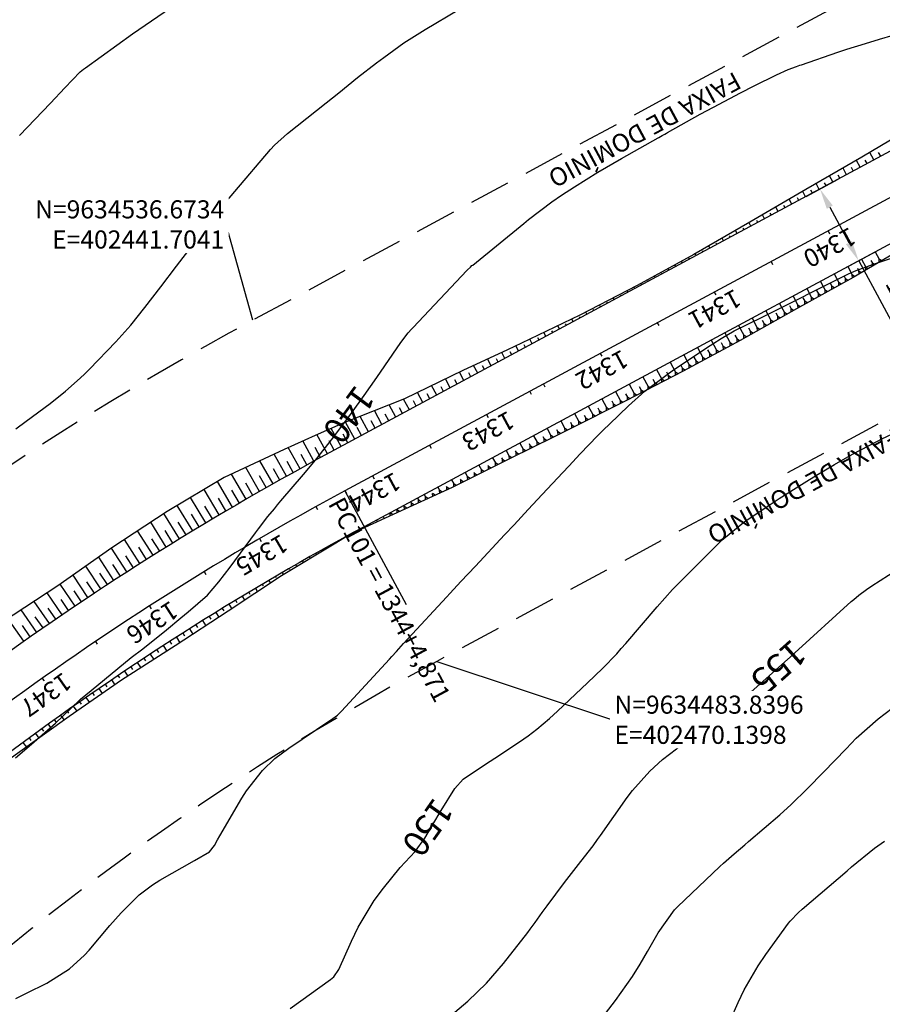
# Model space of a CAD drawing. Units: inches. Extents: x 402000 to 431072, y 9633083 to 9636000.
# Drawn here: x 402406 to 402539, y 9634431 to 9634583 of the extents above; entities that cross this region are included whole.
import ezdxf
from ezdxf.enums import TextEntityAlignment as Align

# ---------------------------------------------------------------- set-up
doc = ezdxf.new("R2010")
doc.units = ezdxf.units.IN
doc.header["$MEASUREMENT"] = 0
doc.linetypes.add('CONTINUO', pattern=[0])
doc.linetypes.add('HIDDEN', pattern=[9.525, 6.35, -3.175])
for name, color, linetype in [('0_TEXTO_FAIXA', 2, 'Continuous'), ('ATERRO', 54, 'Continuous'), ('Coordenadas_Faixa', 2, 'Continuous'), ('CORTE', 1, 'Continuous'), ('Cotas', 7, 'Continuous'), ('Curvas Mestras', 32, 'Continuous'), ('EIXO_PISTA', 14, 'Continuous'), ('FAIXA DE DOMINIO LADO DIREITO', 240, 'Continuous'), ('FAIXA DE DOMINIO LADO ESQUERDO', 240, 'CONTINUO'), ('FOTOS', 253, 'Continuous'), ('TALUDES', 44, 'Continuous'), ('TG', 7, 'CONTINUO')]:
    doc.layers.add(name, color=color, linetype=linetype)
doc.styles.add('L50', font='ROMANS.SHX', dxfattribs={"height": 0.00125})
doc.styles.add('SIMPLEX', font='simplex', dxfattribs={"height": 0.2})
doc.styles.get("Standard").update_dxf_attribs({"font": 'txt.shx', "height": 2.8})
doc.styles.add('Style-STANDARD', font='STANDARD.shx')
doc.dimstyles.new('Copy of ISO-25', dxfattribs={"dimscale": 2, "dimtxt": 2.8, "dimasz": 1.6, "dimexe": 1.25, "dimexo": 0.625, "dimtad": 1, "dimtxsty": 'SIMPLEX', "dimcen": 2.5, "dimclrd": 14, "dimclre": 14, "dimclrt": 2, "dimadec": 0, "dimazin": 0, "dimtfac": 1, "dimtmove": 0, "dimatfit": 3, "dimfxl": 0, "dimarcsym": 0})
doc.dimstyles.get("Standard").update_dxf_attribs({"dimtxt": 0.18, "dimasz": 0.18, "dimexe": 0.18, "dimexo": 0.0625, "dimgap": 0.09, "dimtad": 0, "dimtih": 1, "dimtoh": 1, "dimdec": 4, "dimzin": 0, "dimdsep": 46, "dimtxsty": 'Standard', "dimcen": 0.09, "dimadec": 0, "dimazin": 0, "dimtfac": 1, "dimtdec": 4, "dimtofl": 0, "dimtmove": 0, "dimatfit": 3, "dimfxl": 0, "dimtolj": 1, "dimtzin": 0, "dimarcsym": 0})
picture_1 = doc.add_image_def('image3.tif', size_in_pixel=(3334, 3334))

# ---------------------------------------------------------------- blocks, each defined once
blk = doc.blocks.new('*D5')
at = {"color": 14, "lineweight": -2, "transparency": 16777216}
for p, q in [((391170.79, 9651595.32), (391165.73, 9651595.32)), ((391168.23, 9651592.12), (391168.23, 9651568.52)), ((391170.79, 9651565.32), (391165.73, 9651565.32))]:
    blk.add_line(p, q, dxfattribs=at)
at = {"color": 14, "transparency": 16777216}
for points in [[(391167.7, 9651592.12), (391168.77, 9651592.12), (391168.23, 9651595.32)], [(391167.7, 9651568.52), (391168.77, 9651568.52), (391168.23, 9651565.32)]]:
    blk.add_solid(points, dxfattribs=at)
at = {"layer": 'Defpoints', "color": 0, "transparency": 16777216}
for p in [(391172.04, 9651595.32), (391168.23, 9651565.32), (391172.04, 9651565.32)]:
    blk.add_point(p, dxfattribs=at)
at = {"color": 2, "transparency": 16777216, "insert": (391165.58, 9651580.32), "char_height": 2.8, "attachment_point": 5, "rotation": 90, "style": 'SIMPLEX', "bg_fill": 3, "box_fill_scale": 1.25, "bg_fill_color": 256, "bg_fill_true_color": 13158600, "bg_fill_transparency": 0}
blk.add_mtext('30', dxfattribs=at)
blk = doc.blocks.new('*D6')
at = {"color": 14, "lineweight": -2, "transparency": 16777216}
for p, q in [((391170.79, 9651625.32), (391165.76, 9651625.32)), ((391168.26, 9651598.52), (391168.26, 9651622.12)), ((391170.79, 9651595.32), (391165.76, 9651595.32))]:
    blk.add_line(p, q, dxfattribs=at)
at = {"color": 14, "transparency": 16777216}
for points in [[(391167.73, 9651622.12), (391168.8, 9651622.12), (391168.26, 9651625.32)], [(391167.73, 9651598.52), (391168.8, 9651598.52), (391168.26, 9651595.32)]]:
    blk.add_solid(points, dxfattribs=at)
at = {"layer": 'Defpoints', "color": 0, "transparency": 16777216}
for p in [(391168.26, 9651625.32), (391172.04, 9651625.32), (391172.04, 9651595.32)]:
    blk.add_point(p, dxfattribs=at)
at = {"color": 2, "transparency": 16777216, "insert": (391165.61, 9651610.32), "char_height": 2.8, "attachment_point": 5, "rotation": 90, "style": 'SIMPLEX', "bg_fill": 3, "box_fill_scale": 1.25, "bg_fill_color": 256, "bg_fill_true_color": 13158600, "bg_fill_transparency": 0}
blk.add_mtext('30', dxfattribs=at)
blk = doc.blocks.new('*D7')
at = {"color": 14, "lineweight": -2, "transparency": 16777216}
for p, q in [((391129.65, 9651598.59), (391129.59, 9651601.79)), ((391126.95, 9651595.34), (391132.2, 9651595.44)), ((391129.7, 9651595.39), (391129.81, 9651589.08)), ((391127.06, 9651589.03), (391132.31, 9651589.13)), ((391129.87, 9651585.88), (391130.09, 9651572.85))]:
    blk.add_line(p, q, dxfattribs=at)
at = {"color": 14, "transparency": 16777216}
for points in [[(391130.18, 9651598.6), (391129.11, 9651598.58), (391129.7, 9651595.39)], [(391130.4, 9651585.89), (391129.33, 9651585.87), (391129.81, 9651589.08)]]:
    blk.add_solid(points, dxfattribs=at)
at = {"layer": 'Defpoints', "color": 0, "transparency": 16777216}
for p in [(391125.7, 9651595.32), (391125.81, 9651589.01), (391129.81, 9651589.08)]:
    blk.add_point(p, dxfattribs=at)
at = {"color": 2, "transparency": 16777216, "insert": (391132.93, 9651577.82), "char_height": 2.8, "attachment_point": 5, "rotation": 270.9977, "style": 'SIMPLEX', "bg_fill": 3, "box_fill_scale": 1.25, "bg_fill_color": 256, "bg_fill_true_color": 13158600, "bg_fill_transparency": 0}
blk.add_mtext('6,31', dxfattribs=at)
blk = doc.blocks.new('*D8')
at = {"color": 14, "lineweight": -2, "transparency": 16777216}
for p, q in [((391129.68, 9651604.83), (391129.68, 9651617.87)), ((391126.95, 9651601.63), (391132.18, 9651601.63)), ((391129.68, 9651595.32), (391129.68, 9651601.63)), ((391126.95, 9651595.32), (391132.18, 9651595.32)), ((391129.68, 9651592.12), (391129.68, 9651588.92))]:
    blk.add_line(p, q, dxfattribs=at)
at = {"color": 14, "transparency": 16777216}
for points in [[(391129.15, 9651604.83), (391130.22, 9651604.83), (391129.68, 9651601.63)], [(391129.15, 9651592.12), (391130.22, 9651592.12), (391129.68, 9651595.32)]]:
    blk.add_solid(points, dxfattribs=at)
at = {"layer": 'Defpoints', "color": 0, "transparency": 16777216}
for p in [(391125.7, 9651601.63), (391129.68, 9651601.63), (391125.7, 9651595.32)]:
    blk.add_point(p, dxfattribs=at)
at = {"color": 2, "transparency": 16777216, "insert": (391126.77, 9651612.95), "char_height": 2.8, "attachment_point": 5, "rotation": 90, "style": 'SIMPLEX', "bg_fill": 3, "box_fill_scale": 1.25, "bg_fill_color": 256, "bg_fill_true_color": 13158600, "bg_fill_transparency": 0}
blk.add_mtext('6,31', dxfattribs=at)
blk = doc.blocks.new('*D9')
at = {"color": 14, "lineweight": -2, "transparency": 16777216}
for p, q in [((391194.92, 9651601.63), (391194.92, 9651618)), ((391191.76, 9651601.63), (391197.42, 9651601.63)), ((391194.92, 9651592.21), (391194.92, 9651598.43)), ((391191.76, 9651589.01), (391197.42, 9651589.01))]:
    blk.add_line(p, q, dxfattribs=at)
at = {"color": 14, "transparency": 16777216}
for points in [[(391194.39, 9651598.43), (391195.45, 9651598.43), (391194.92, 9651601.63)], [(391194.39, 9651592.21), (391195.45, 9651592.21), (391194.92, 9651589.01)]]:
    blk.add_solid(points, dxfattribs=at)
at = {"layer": 'Defpoints', "color": 0, "transparency": 16777216}
for p in [(391190.51, 9651601.63), (391194.92, 9651601.63), (391190.51, 9651589.01)]:
    blk.add_point(p, dxfattribs=at)
at = {"color": 2, "transparency": 16777216, "insert": (391192, 9651611.42), "char_height": 2.8, "attachment_point": 5, "rotation": 90, "style": 'SIMPLEX', "bg_fill": 3, "box_fill_scale": 1.25, "bg_fill_color": 256, "bg_fill_true_color": 13158600, "bg_fill_transparency": 0}
blk.add_mtext('12,62', dxfattribs=at)
blk = doc.blocks.new('COTAS')
at = {"layer": '0_TEXTO_FAIXA', "char_height": 2.8, "attachment_point": 1, "rotation": 360, "style": 'L50'}
for insert in [(76.733, 34.387), (72.225, -25.839)]:
    blk.add_mtext_dynamic_manual_height_columns('FAIXA DE DOMÍNIO', width=44.71513, gutter_width=0.00625, heights=[0], dxfattribs=dict(at, insert=insert))
for p1, p2, distance, picture, middle in [((64.801, -6.31), (64.801, 6.31), -4.415, '*D9', (66.299, 16.093)), ((0, 0), (0.11, -6.31), 3.998, '*D7', (7.221, -17.505)), ((46.335, 0), (46.335, -30), -3.805, '*D5', (39.88, -15))]:
    dim = blk.add_aligned_dim(p1=p1, p2=p2, distance=distance, dimstyle='Copy of ISO-25')
    dim.commit()
    dim.dimension.update_dxf_attribs({"geometry": picture, "text_midpoint": middle, "insert": (-391125.704, -9651595.322)})
for p1, p2, distance, picture, middle in [((46.335, 0), (46.335, 30), 3.777, '*D6', (39.908, 15)), ((0, 0), (0, 6.31), -3.977, '*D8', (1.061, 17.627))]:
    dim = blk.add_aligned_dim(p1=p1, p2=p2, distance=distance, dimstyle='Copy of ISO-25')
    dim.commit()
    dim.dimension.update_dxf_attribs({"geometry": picture, "text_midpoint": middle, "insert": (-391125.704, -9651595.322)})

msp = doc.modelspace()

# ---------------------------------------------------------------- linework, layer by layer
at = {"layer": 'ATERRO', "color": 44, "linetype": 'CONTINUO', "flags": 128}
msp.add_lwpolyline([(402456.69, 9634503.49), (402454.54, 9634502.16), (402446.1, 9634497.07), (402437.87, 9634491.64), (402429.64, 9634486.25), (402421.36, 9634480.93), (402413.26, 9634475.34), (402405.28, 9634469.58), (402397.28, 9634463.85), (402389.35, 9634458), (402382.84, 9634452.9)], dxfattribs=at)
at = {"layer": 'CORTE', "color": 44, "linetype": 'CONTINUO', "flags": 128}
msp.add_lwpolyline([(402591.97, 9634576.31), (402586.73, 9634572.89), (402577.99, 9634568.04), (402569.22, 9634563.22), (402560.52, 9634558.3), (402551.83, 9634553.34), (402543.18, 9634548.31), (402534.54, 9634543.27), (402525.79, 9634538.42), (402517.06, 9634533.54), (402508.26, 9634528.79), (402499.39, 9634524.17), (402490.44, 9634519.69), (402488.29, 9634518.63), (402481.48, 9634515.25), (402472.53, 9634510.78), (402463.41, 9634506.61), (402458.98, 9634504.57), (402456.58, 9634503.43)], dxfattribs=at)
at = {"layer": 'Curvas Mestras', "flags": 128}
for points, elevation in [([(402405, 9634519.82), (402406.61, 9634521.02), (402410.31, 9634523.79), (402412.69, 9634525.66), (402414.97, 9634527.66), (402415.69, 9634528.36), (402416.4, 9634529.08), (402420.47, 9634533.32), (402422.79, 9634535.91), (402424.98, 9634538.62), (402427.43, 9634541.8), (402429.85, 9634545), (402432.29, 9634548.19), (402435, 9634551.72), (402436.91, 9634554.18), (402438.88, 9634556.58), (402444.42, 9634563.1), (402445.02, 9634563.76), (402447.02, 9634565.55), (402453.04, 9634570.29), (402454.99, 9634571.84), (402457.88, 9634574.2), (402460.82, 9634576.51), (402461.92, 9634577.34), (402465.06, 9634579.59), (402466.69, 9634580.64), (402468.33, 9634581.65), (402473.57, 9634584.72)], 135), ([(402405, 9634519.82), (402406.61, 9634521.02), (402410.31, 9634523.79), (402412.69, 9634525.66), (402414.97, 9634527.66), (402415.69, 9634528.36), (402416.4, 9634529.08), (402420.47, 9634533.32), (402422.79, 9634535.91), (402424.98, 9634538.62), (402427.43, 9634541.8), (402429.85, 9634545), (402432.29, 9634548.19), (402435, 9634551.72), (402436.91, 9634554.18), (402438.88, 9634556.58), (402444.42, 9634563.1), (402445.02, 9634563.76), (402447.02, 9634565.55), (402453.04, 9634570.29), (402454.99, 9634571.84), (402457.88, 9634574.2), (402460.82, 9634576.51), (402461.92, 9634577.34), (402465.06, 9634579.59), (402466.69, 9634580.64), (402468.33, 9634581.65), (402473.57, 9634584.72)], 135), ([(402405.6, 9634565.22), (402410.36, 9634570.27), (402412.59, 9634572.64), (402414.96, 9634575.1), (402415.51, 9634575.51), (402415.64, 9634575.6), (402415.77, 9634575.7), (402423.08, 9634580.96), (402425.98, 9634583), (402428.92, 9634585.01)], 130), ([(402405.6, 9634565.22), (402410.36, 9634570.27), (402412.59, 9634572.64), (402414.96, 9634575.1), (402415.51, 9634575.51), (402415.64, 9634575.6), (402415.77, 9634575.7), (402423.08, 9634580.96), (402425.98, 9634583), (402428.92, 9634585.01)], 130), ([(402404.95, 9634468.93), (402407.46, 9634471.05), (402411.13, 9634474.3), (402413.47, 9634476.51), (402415.03, 9634477.98), (402415.84, 9634478.68), (402416.66, 9634479.37), (402422.85, 9634484.43), (402424.64, 9634485.81), (402428.3, 9634488.74), (402430.56, 9634490.59), (402431.68, 9634491.53), (402434.69, 9634494.11), (402436.43, 9634496.15), (402438.16, 9634498.45), (402442.1, 9634503.73), (402442.57, 9634504.36), (402444.02, 9634506.25), (402445.01, 9634507.48), (402445.52, 9634508.09), (402446.03, 9634508.7), (402449.51, 9634512.8), (402451.36, 9634515.01), (402454.08, 9634518.38), (402456.96, 9634522.25), (402458.91, 9634525.01), (402459.88, 9634526.39), (402460.84, 9634527.78), (402464.57, 9634533.2), (402465.72, 9634534.7), (402466.21, 9634535.27), (402466.47, 9634535.55), (402474.79, 9634544.35), (402474.89, 9634544.46), (402475.34, 9634544.89), (402475.57, 9634545.1), (402475.69, 9634545.2), (402483.58, 9634551.64), (402484.3, 9634552.22), (402487.94, 9634554.97), (402489.45, 9634556), (402491.46, 9634557.31), (402495.04, 9634559.56), (402498.69, 9634561.69), (402504.37, 9634564.88), (402504.47, 9634564.94), (402505, 9634565.23), (402505.4, 9634565.46), (402505.67, 9634565.61), (402505.81, 9634565.69), (402510.88, 9634568.52), (402512.95, 9634569.65), (402517.12, 9634571.85), (402519.23, 9634572.91), (402522.7, 9634574.63), (402524.5, 9634575.44), (402525.76, 9634575.92), (402526.28, 9634576.11), (402526.53, 9634576.19), (402532.17, 9634578.12), (402533.59, 9634578.59), (402536.44, 9634579.49), (402538.62, 9634580.13), (402540.75, 9634580.75)], 140), ([(402404.95, 9634468.93), (402407.46, 9634471.05), (402411.13, 9634474.3), (402413.47, 9634476.51), (402415.03, 9634477.98), (402415.84, 9634478.68), (402416.66, 9634479.37), (402422.85, 9634484.43), (402424.64, 9634485.81), (402428.3, 9634488.74), (402430.56, 9634490.59), (402431.68, 9634491.53), (402434.69, 9634494.11), (402436.43, 9634496.15), (402438.16, 9634498.45), (402442.1, 9634503.73), (402442.57, 9634504.36), (402444.02, 9634506.25), (402445.01, 9634507.48), (402445.52, 9634508.09), (402446.03, 9634508.7), (402449.51, 9634512.8), (402451.36, 9634515.01), (402454.08, 9634518.38), (402456.96, 9634522.25), (402458.91, 9634525.01), (402459.88, 9634526.39), (402460.84, 9634527.78), (402464.57, 9634533.2), (402465.72, 9634534.7), (402466.21, 9634535.27), (402466.47, 9634535.55), (402474.79, 9634544.35), (402474.89, 9634544.46), (402475.34, 9634544.89), (402475.57, 9634545.1), (402475.69, 9634545.2), (402483.58, 9634551.64), (402484.3, 9634552.22), (402487.94, 9634554.97), (402489.45, 9634556), (402491.46, 9634557.31), (402495.04, 9634559.56), (402498.69, 9634561.69), (402504.37, 9634564.88), (402504.47, 9634564.94), (402505, 9634565.23), (402505.4, 9634565.46), (402505.67, 9634565.61), (402505.81, 9634565.69), (402510.88, 9634568.52), (402512.95, 9634569.65), (402517.12, 9634571.85), (402519.23, 9634572.91), (402522.7, 9634574.63), (402524.5, 9634575.44), (402525.76, 9634575.92), (402526.28, 9634576.11), (402526.53, 9634576.19), (402532.17, 9634578.12), (402533.59, 9634578.59), (402536.44, 9634579.49), (402538.62, 9634580.13), (402540.75, 9634580.75)], 140), ([(402405, 9634431.65), (402406.67, 9634432.49), (402409.8, 9634434.06), (402413.34, 9634436.28), (402415.65, 9634438.39), (402416.35, 9634439.17), (402419.56, 9634442.99), (402421.3, 9634444.96), (402424.1, 9634447.73), (402426.18, 9634449.29), (402427.29, 9634449.98), (402432.67, 9634453.01), (402434.98, 9634454.39), (402435.76, 9634455.37), (402436.23, 9634456.22), (402436.57, 9634456.83), (402439.97, 9634462.67), (402440.68, 9634463.81), (402443.16, 9634466.97), (402445.1, 9634468.83), (402447.24, 9634470.44), (402453.6, 9634474.68), (402454.08, 9634475.01), (402454.77, 9634475.54), (402455.39, 9634476.15), (402462.81, 9634484.2), (402463.17, 9634484.6), (402463.9, 9634485.4), (402465, 9634486.6), (402465.73, 9634487.4), (402471.62, 9634493.79), (402472.18, 9634494.39), (402473.87, 9634496.2), (402476.13, 9634498.61), (402480.63, 9634503.44), (402482.09, 9634505), (402484.27, 9634507.35), (402486.46, 9634509.7), (402489.65, 9634513.1), (402490.54, 9634514.05), (402492.32, 9634515.95), (402495.02, 9634518.76), (402495.94, 9634519.68), (402496.87, 9634520.59), (402499.8, 9634523.42), (402502.34, 9634525.69), (402505.96, 9634528.43), (402506.9, 9634529.07), (402512.43, 9634532.72), (402512.86, 9634533), (402514.14, 9634533.83), (402516.13, 9634534.99), (402520.57, 9634537.19), (402525, 9634539.39), (402529.41, 9634541.6), (402533.83, 9634543.82), (402535, 9634544.35), (402537.13, 9634545.14), (402537.56, 9634545.29), (402542.97, 9634547.09)], 145), ([(402405, 9634431.65), (402406.67, 9634432.49), (402409.8, 9634434.06), (402413.34, 9634436.28), (402415.65, 9634438.39), (402416.35, 9634439.17), (402419.56, 9634442.99), (402421.3, 9634444.96), (402424.1, 9634447.73), (402426.18, 9634449.29), (402427.29, 9634449.98), (402432.67, 9634453.01), (402434.98, 9634454.39), (402435.76, 9634455.37), (402436.23, 9634456.22), (402436.57, 9634456.83), (402439.97, 9634462.67), (402440.68, 9634463.81), (402443.16, 9634466.97), (402445.1, 9634468.83), (402447.24, 9634470.44), (402453.6, 9634474.68), (402454.08, 9634475.01), (402454.77, 9634475.54), (402455.39, 9634476.15), (402462.81, 9634484.2), (402463.17, 9634484.6), (402463.9, 9634485.4), (402465, 9634486.6), (402465.73, 9634487.4), (402471.62, 9634493.79), (402472.18, 9634494.39), (402473.87, 9634496.2), (402476.13, 9634498.61), (402480.63, 9634503.44), (402482.09, 9634505), (402484.27, 9634507.35), (402486.46, 9634509.7), (402489.65, 9634513.1), (402490.54, 9634514.05), (402492.32, 9634515.95), (402495.02, 9634518.76), (402495.94, 9634519.68), (402496.87, 9634520.59), (402499.8, 9634523.42), (402502.34, 9634525.69), (402505.96, 9634528.43), (402506.9, 9634529.07), (402512.43, 9634532.72), (402512.86, 9634533), (402514.14, 9634533.83), (402516.13, 9634534.99), (402520.57, 9634537.19), (402525, 9634539.39), (402529.41, 9634541.6), (402533.83, 9634543.82), (402535, 9634544.35), (402537.13, 9634545.14), (402537.56, 9634545.29), (402542.97, 9634547.09)], 145), ([(402447.47, 9634430.12), (402453.71, 9634434.61), (402454.21, 9634435.04), (402454.97, 9634436.14), (402456.94, 9634440.56), (402457.99, 9634442.73), (402460.47, 9634446.84), (402461.9, 9634448.77), (402464.48, 9634451.96), (402466.79, 9634454.43), (402468.27, 9634456.47), (402469.53, 9634458.63), (402470.81, 9634460.78), (402472.93, 9634464.16), (402474.23, 9634465.64), (402477.51, 9634467.84), (402479.98, 9634469.44), (402483.6, 9634471.87), (402484.29, 9634472.35), (402485.63, 9634473.37), (402487.55, 9634475.02), (402488.18, 9634475.58), (402488.79, 9634476.16), (402493.45, 9634480.54), (402495.75, 9634482.75), (402497.97, 9634485.03), (402498.68, 9634485.82), (402499.38, 9634486.62), (402504.22, 9634492.3), (402505.4, 9634493.65), (402506.61, 9634494.99), (402507.45, 9634495.85), (402514.08, 9634502.44), (402514.55, 9634502.89), (402517.56, 9634505.35), (402518.09, 9634505.72), (402521.23, 9634507.8), (402523.12, 9634509.04), (402526.94, 9634511.47), (402528.87, 9634512.65), (402531.65, 9634514.33), (402534.46, 9634515.94), (402538.29, 9634517.94), (402538.96, 9634518.27), (402543.16, 9634520.28)], 150), ([(402447.47, 9634430.12), (402453.71, 9634434.61), (402454.21, 9634435.04), (402454.97, 9634436.14), (402456.94, 9634440.56), (402457.99, 9634442.73), (402460.47, 9634446.84), (402461.9, 9634448.77), (402464.48, 9634451.96), (402466.79, 9634454.43), (402468.27, 9634456.47), (402469.53, 9634458.63), (402470.81, 9634460.78), (402472.93, 9634464.16), (402474.23, 9634465.64), (402477.51, 9634467.84), (402479.98, 9634469.44), (402483.6, 9634471.87), (402484.29, 9634472.35), (402485.63, 9634473.37), (402487.55, 9634475.02), (402488.18, 9634475.58), (402488.79, 9634476.16), (402493.45, 9634480.54), (402495.75, 9634482.75), (402497.97, 9634485.03), (402498.68, 9634485.82), (402499.38, 9634486.62), (402504.22, 9634492.3), (402505.4, 9634493.65), (402506.61, 9634494.99), (402507.45, 9634495.85), (402514.08, 9634502.44), (402514.55, 9634502.89), (402517.56, 9634505.35), (402518.09, 9634505.72), (402521.23, 9634507.8), (402523.12, 9634509.04), (402526.94, 9634511.47), (402528.87, 9634512.65), (402531.65, 9634514.33), (402534.46, 9634515.94), (402538.29, 9634517.94), (402538.96, 9634518.27), (402543.16, 9634520.28)], 150), ([(402472.91, 9634429.54), (402474.95, 9634431.27), (402477.83, 9634434.07), (402480.45, 9634437.1), (402484.21, 9634441.89), (402484.6, 9634442.39), (402485.36, 9634443.42), (402486.46, 9634444.99), (402487.22, 9634446.03), (402489.91, 9634449.62), (402492.41, 9634452.86), (402494.32, 9634455.32), (402495, 9634456.27), (402495.45, 9634456.91), (402499.61, 9634462.8), (402500.41, 9634463.88), (402503.08, 9634466.88), (402505.07, 9634468.67), (402507.2, 9634470.3), (402513.36, 9634474.61), (402513.91, 9634475), (402514.99, 9634475.83), (402515.25, 9634476.04), (402515.51, 9634476.26), (402520.56, 9634480.73), (402523.52, 9634483.37), (402525.25, 9634484.92), (402525.51, 9634485.15), (402534.26, 9634493.11), (402534.63, 9634493.44), (402535.4, 9634494.08), (402536.6, 9634494.98), (402537.43, 9634495.54), (402541.31, 9634498.03)], 155), ([(402472.91, 9634429.54), (402474.95, 9634431.27), (402477.83, 9634434.07), (402480.45, 9634437.1), (402484.21, 9634441.89), (402484.6, 9634442.39), (402485.36, 9634443.42), (402486.46, 9634444.99), (402487.22, 9634446.03), (402489.91, 9634449.62), (402492.41, 9634452.86), (402494.32, 9634455.32), (402495, 9634456.27), (402495.45, 9634456.91), (402499.61, 9634462.8), (402500.41, 9634463.88), (402503.08, 9634466.88), (402505.07, 9634468.67), (402507.2, 9634470.3), (402513.36, 9634474.61), (402513.91, 9634475), (402514.99, 9634475.83), (402515.25, 9634476.04), (402515.51, 9634476.26), (402520.56, 9634480.73), (402523.52, 9634483.37), (402525.25, 9634484.92), (402525.51, 9634485.15), (402534.26, 9634493.11), (402534.63, 9634493.44), (402535.4, 9634494.08), (402536.6, 9634494.98), (402537.43, 9634495.54), (402541.31, 9634498.03)], 155), ([(402496.21, 9634429.37), (402497.76, 9634431.39), (402500.39, 9634435.09), (402501.6, 9634437.01), (402502.75, 9634438.96), (402504.38, 9634441.86), (402506.92, 9634445.42), (402507.36, 9634445.86), (402513.94, 9634452.11), (402514.47, 9634452.61), (402516.13, 9634454.06), (402517.81, 9634455.48), (402518.36, 9634455.95), (402523.2, 9634460.1), (402524.97, 9634461.68), (402527.5, 9634464.16), (402529.97, 9634466.71), (402533.44, 9634470.34), (402535.03, 9634471.95), (402538.4, 9634474.96), (402541.68, 9634477.44)], 160), ([(402496.21, 9634429.37), (402497.76, 9634431.39), (402500.39, 9634435.09), (402501.6, 9634437.01), (402502.75, 9634438.96), (402504.38, 9634441.86), (402506.92, 9634445.42), (402507.36, 9634445.86), (402513.94, 9634452.11), (402514.47, 9634452.61), (402516.13, 9634454.06), (402517.81, 9634455.48), (402518.36, 9634455.95), (402523.2, 9634460.1), (402524.97, 9634461.68), (402527.5, 9634464.16), (402529.97, 9634466.71), (402533.44, 9634470.34), (402535.03, 9634471.95), (402538.4, 9634474.96), (402541.68, 9634477.44)], 160), ([(402515.55, 9634428.38), (402516.76, 9634431.08), (402517.7, 9634433.01), (402519.84, 9634436.71), (402521.05, 9634438.48), (402524.56, 9634443.32), (402524.78, 9634443.62), (402526.08, 9634444.99), (402526.64, 9634445.49), (402533.6, 9634451.44), (402534.3, 9634452.04), (402537.86, 9634454.96), (402539.37, 9634456.01)], 165), ([(402515.55, 9634428.38), (402516.76, 9634431.08), (402517.7, 9634433.01), (402519.84, 9634436.71), (402521.05, 9634438.48), (402524.56, 9634443.32), (402524.78, 9634443.62), (402526.08, 9634444.99), (402526.64, 9634445.49), (402533.6, 9634451.44), (402534.3, 9634452.04), (402537.86, 9634454.96), (402539.37, 9634456.01)], 165)]:
    msp.add_lwpolyline(points, dxfattribs=dict(at, elevation=elevation))
at = {"layer": 'EIXO_PISTA', "linetype": 'CONTINUO', "flags": 128}
msp.add_lwpolyline([(402918.17, 9634759.04), (402455.92, 9634510.26)], dxfattribs=at)
at = {"layer": 'EIXO_PISTA', "linetype": 'CONTINUO'}
msp.add_arc((402669.19, 9634114), 450, 118.2896, 134.1677, dxfattribs=at)
at = {"layer": 'FAIXA DE DOMINIO LADO DIREITO', "linetype": 'HIDDEN', "flags": 128}
msp.add_lwpolyline([(402672.35, 9635492.82), (402968.06, 9635034.42, -0.437602), (402903.95, 9634785.46), (402441.7, 9634536.67, 0.070417), (402333.34, 9634456.94, 0.070417)], format="xyb", dxfattribs=at)
at = {"layer": 'FAIXA DE DOMINIO LADO ESQUERDO', "linetype": 'HIDDEN', "flags": 128}
msp.add_lwpolyline([(402738.04, 9635501.66), (403018.48, 9635066.95, -0.437602), (402932.38, 9634732.62), (402470.14, 9634483.84, 0.068221), (402377.96, 9634416.63, 0.068221)], format="xyb", dxfattribs=at)
at = {"layer": 'TALUDES'}
for p, q in [((402537.74, 9634561.46), (402537.13, 9634562.6)), ((402538.8, 9634562.03), (402538.48, 9634562.62)), ((402533.52, 9634559.18), (402532.98, 9634560.19)), ((402534.57, 9634559.75), (402534.29, 9634560.27)), ((402535.63, 9634560.32), (402535.06, 9634561.39)), ((402536.69, 9634560.89), (402536.39, 9634561.44)), ((402531.4, 9634558.05), (402530.9, 9634558.99)), ((402532.46, 9634558.62), (402532.2, 9634559.1)), ((402529.29, 9634556.91), (402528.82, 9634557.79)), ((402530.35, 9634557.48), (402530.1, 9634557.93)), ((402525.06, 9634554.63), (402524.66, 9634555.37)), ((402526.12, 9634555.2), (402525.91, 9634555.59)), ((402527.18, 9634555.77), (402526.74, 9634556.59)), ((402528.23, 9634556.34), (402528, 9634556.77)), ((402522.95, 9634553.5), (402522.59, 9634554.16)), ((402524.01, 9634554.07), (402523.82, 9634554.42)), ((402520.84, 9634552.36), (402520.52, 9634552.95)), ((402521.89, 9634552.93), (402521.72, 9634553.24)), ((402517.67, 9634550.65), (402517.54, 9634550.89)), ((402518.72, 9634551.22), (402518.45, 9634551.73)), ((402519.78, 9634551.79), (402519.63, 9634552.07)), ((402514.5, 9634548.95), (402514.28, 9634549.35)), ((402515.55, 9634549.52), (402515.44, 9634549.73)), ((402516.61, 9634550.08), (402516.36, 9634550.54)), ((402512.38, 9634547.81), (402512.2, 9634548.15)), ((402513.44, 9634548.38), (402513.34, 9634548.56)), ((402509.21, 9634546.1), (402509.14, 9634546.24)), ((402510.27, 9634546.67), (402510.12, 9634546.96)), ((402511.33, 9634547.24), (402511.24, 9634547.4)), ((402537.94, 9634547.22), (402538.55, 9634546.08)), ((402507.1, 9634544.97), (402507.03, 9634545.1)), ((402508.16, 9634545.54), (402508.01, 9634545.8)), ((402533.71, 9634544.95), (402534.4, 9634543.66)), ((402535.2, 9634544.71), (402535.44, 9634544.26)), ((402535.82, 9634546.09), (402536.48, 9634544.87)), ((402536.84, 9634544.61), (402536.48, 9634544.87)), ((402536.49, 9634544.41), (402536.48, 9634544.87)), ((402537.29, 9634545.89), (402537.52, 9634545.47)), ((402537.88, 9634545.22), (402537.52, 9634545.47)), ((402537.53, 9634545.02), (402537.52, 9634545.47)), ((402538.91, 9634545.82), (402538.55, 9634546.08)), ((402538.57, 9634545.62), (402538.55, 9634546.08)), ((402503.93, 9634543.26), (402503.8, 9634543.5)), ((402504.99, 9634543.83), (402504.92, 9634543.95)), ((402506.04, 9634544.4), (402505.91, 9634544.65)), ((402531.6, 9634543.81), (402532.31, 9634542.49)), ((402533.1, 9634543.55), (402533.35, 9634543.07)), ((402534.76, 9634543.41), (402534.4, 9634543.66)), ((402534.42, 9634543.21), (402534.4, 9634543.66)), ((402535.8, 9634544.01), (402535.44, 9634544.26)), ((402535.45, 9634543.81), (402535.44, 9634544.26)), ((402500.76, 9634541.55), (402500.7, 9634541.67)), ((402501.82, 9634542.12), (402501.69, 9634542.35)), ((402502.87, 9634542.69), (402502.81, 9634542.81)), ((402529.48, 9634542.67), (402530.21, 9634541.33)), ((402530.99, 9634542.4), (402531.26, 9634541.91)), ((402531.62, 9634541.65), (402531.26, 9634541.91)), ((402531.27, 9634541.46), (402531.26, 9634541.91)), ((402532.67, 9634542.24), (402532.31, 9634542.49)), ((402532.32, 9634542.04), (402532.31, 9634542.49)), ((402533.72, 9634542.82), (402533.35, 9634543.07)), ((402533.37, 9634542.62), (402533.35, 9634543.07)), ((402498.65, 9634540.42), (402498.58, 9634540.55)), ((402499.7, 9634540.99), (402499.57, 9634541.23)), ((402525.26, 9634540.4), (402526.01, 9634538.99)), ((402527.37, 9634541.54), (402528.11, 9634540.16)), ((402528.47, 9634539.9), (402528.11, 9634540.16)), ((402528.12, 9634539.71), (402528.11, 9634540.16)), ((402528.89, 9634541.25), (402529.16, 9634540.74)), ((402529.52, 9634540.49), (402529.16, 9634540.74)), ((402529.17, 9634540.29), (402529.16, 9634540.74)), ((402530.57, 9634541.07), (402530.21, 9634541.33)), ((402530.22, 9634540.88), (402530.21, 9634541.33)), ((402495.48, 9634538.71), (402495.31, 9634539.02)), ((402496.53, 9634539.28), (402496.45, 9634539.43)), ((402497.59, 9634539.85), (402497.44, 9634540.12)), ((402523.14, 9634539.26), (402523.92, 9634537.83)), ((402524.68, 9634538.94), (402524.96, 9634538.41)), ((402526.37, 9634538.74), (402526.01, 9634538.99)), ((402526.03, 9634538.54), (402526.01, 9634538.99)), ((402526.78, 9634540.1), (402527.06, 9634539.58)), ((402527.42, 9634539.32), (402527.06, 9634539.58)), ((402527.07, 9634539.13), (402527.06, 9634539.58)), ((402492.31, 9634537), (402492.21, 9634537.18)), ((402493.36, 9634537.57), (402493.18, 9634537.91)), ((402494.42, 9634538.14), (402494.33, 9634538.3)), ((402521.03, 9634538.12), (402521.82, 9634536.66)), ((402522.57, 9634537.79), (402522.87, 9634537.24)), ((402523.23, 9634536.99), (402522.87, 9634537.24)), ((402522.88, 9634536.79), (402522.87, 9634537.24)), ((402524.28, 9634537.57), (402523.92, 9634537.83)), ((402523.93, 9634537.38), (402523.92, 9634537.83)), ((402525.33, 9634538.15), (402524.96, 9634538.41)), ((402524.98, 9634537.96), (402524.96, 9634538.41)), ((402489.14, 9634535.3), (402488.86, 9634535.8)), ((402490.19, 9634535.87), (402490.07, 9634536.1)), ((402491.25, 9634536.44), (402491.03, 9634536.84)), ((402516.8, 9634535.85), (402517.63, 9634534.32)), ((402518.92, 9634536.99), (402519.72, 9634535.49)), ((402520.47, 9634536.64), (402520.77, 9634536.07)), ((402521.13, 9634535.82), (402520.77, 9634536.07)), ((402520.78, 9634535.62), (402520.77, 9634536.07)), ((402522.18, 9634536.4), (402521.82, 9634536.66)), ((402521.83, 9634536.21), (402521.82, 9634536.66)), ((402487.02, 9634534.16), (402486.7, 9634534.76)), ((402488.08, 9634534.73), (402487.93, 9634535.01)), ((402514.69, 9634534.71), (402515.52, 9634533.17)), ((402516.26, 9634534.33), (402516.58, 9634533.74)), ((402517.99, 9634534.06), (402517.63, 9634534.32)), ((402517.64, 9634533.87), (402517.63, 9634534.32)), ((402518.36, 9634535.48), (402518.67, 9634534.9)), ((402519.04, 9634534.65), (402518.67, 9634534.9)), ((402518.69, 9634534.45), (402518.67, 9634534.9)), ((402520.09, 9634535.23), (402519.72, 9634535.49)), ((402519.74, 9634535.04), (402519.72, 9634535.49)), ((402482.8, 9634531.89), (402482.36, 9634532.69)), ((402483.85, 9634532.45), (402483.65, 9634532.83)), ((402484.91, 9634533.02), (402484.53, 9634533.72)), ((402485.97, 9634533.59), (402485.79, 9634533.92)), ((402512.58, 9634533.57), (402513.41, 9634532.03)), ((402514.14, 9634533.19), (402514.46, 9634532.6)), ((402514.83, 9634532.34), (402514.46, 9634532.6)), ((402514.48, 9634532.15), (402514.46, 9634532.6)), ((402515.89, 9634532.91), (402515.52, 9634533.17)), ((402515.53, 9634532.72), (402515.52, 9634533.17)), ((402516.94, 9634533.48), (402516.58, 9634533.74)), ((402516.59, 9634533.29), (402516.58, 9634533.74)), ((402480.68, 9634530.75), (402480.18, 9634531.68)), ((402481.74, 9634531.32), (402481.5, 9634531.75)), ((402508.35, 9634531.3), (402509.18, 9634529.75)), ((402510.46, 9634532.43), (402511.3, 9634530.89)), ((402512.03, 9634532.05), (402512.35, 9634531.46)), ((402512.72, 9634531.2), (402512.35, 9634531.46)), ((402512.37, 9634531.01), (402512.35, 9634531.46)), ((402513.77, 9634531.77), (402513.41, 9634532.03)), ((402513.42, 9634531.58), (402513.41, 9634532.03)), ((402476.46, 9634528.47), (402475.83, 9634529.64)), ((402477.51, 9634529.04), (402477.21, 9634529.6)), ((402478.57, 9634529.61), (402478, 9634530.66)), ((402479.63, 9634530.18), (402479.36, 9634530.68)), ((402506.24, 9634530.16), (402507.06, 9634528.62)), ((402507.81, 9634529.78), (402508.13, 9634529.18)), ((402509.55, 9634529.49), (402509.18, 9634529.75)), ((402509.2, 9634529.3), (402509.18, 9634529.75)), ((402509.92, 9634530.92), (402510.24, 9634530.32)), ((402510.61, 9634530.06), (402510.24, 9634530.32)), ((402510.25, 9634529.87), (402510.24, 9634530.32)), ((402511.66, 9634530.63), (402511.3, 9634530.89)), ((402511.31, 9634530.44), (402511.3, 9634530.89)), ((402474.34, 9634527.34), (402473.65, 9634528.61)), ((402475.4, 9634527.9), (402475.07, 9634528.52)), ((402504.12, 9634529.02), (402504.94, 9634527.51)), ((402505.68, 9634528.65), (402506, 9634528.07)), ((402506.37, 9634527.81), (402506, 9634528.07)), ((402506.01, 9634527.62), (402506, 9634528.07)), ((402507.43, 9634528.36), (402507.06, 9634528.62)), ((402507.08, 9634528.18), (402507.06, 9634528.62)), ((402508.49, 9634528.92), (402508.13, 9634529.18)), ((402508.14, 9634528.73), (402508.13, 9634529.18)), ((402470.12, 9634525.06), (402469.33, 9634526.53)), ((402472.23, 9634526.2), (402471.49, 9634527.57)), ((402473.29, 9634526.77), (402472.93, 9634527.43)), ((402499.9, 9634526.75), (402500.68, 9634525.29)), ((402502.01, 9634527.88), (402502.81, 9634526.4)), ((402503.56, 9634527.53), (402503.87, 9634526.96)), ((402504.24, 9634526.7), (402503.87, 9634526.96)), ((402503.89, 9634526.51), (402503.87, 9634526.96)), ((402505.3, 9634527.25), (402504.94, 9634527.51)), ((402504.95, 9634527.07), (402504.94, 9634527.51)), ((402468, 9634523.92), (402467.16, 9634525.49)), ((402469.06, 9634524.49), (402468.65, 9634525.25)), ((402471.17, 9634525.63), (402470.79, 9634526.34)), ((402497.78, 9634525.61), (402498.55, 9634524.19)), ((402499.32, 9634525.28), (402499.62, 9634524.74)), ((402501.05, 9634525.03), (402500.68, 9634525.29)), ((402500.69, 9634524.85), (402500.68, 9634525.29)), ((402501.44, 9634526.41), (402501.74, 9634525.85)), ((402502.11, 9634525.59), (402501.74, 9634525.85)), ((402501.76, 9634525.4), (402501.74, 9634525.85)), ((402503.18, 9634526.14), (402502.81, 9634526.4)), ((402502.82, 9634525.96), (402502.81, 9634526.4)), ((402463.78, 9634521.65), (402462.75, 9634523.56)), ((402465.89, 9634522.79), (402464.99, 9634524.45)), ((402466.95, 9634523.36), (402466.51, 9634524.16)), ((402495.67, 9634524.47), (402496.4, 9634523.12)), ((402497.19, 9634524.17), (402497.47, 9634523.66)), ((402497.84, 9634523.4), (402497.47, 9634523.66)), ((402497.48, 9634523.22), (402497.47, 9634523.66)), ((402498.92, 9634523.93), (402498.55, 9634524.19)), ((402498.56, 9634523.75), (402498.55, 9634524.19)), ((402499.98, 9634524.48), (402499.62, 9634524.74)), ((402499.63, 9634524.29), (402499.62, 9634524.74)), ((402461.66, 9634520.51), (402460.5, 9634522.67)), ((402462.72, 9634521.08), (402462.17, 9634522.1)), ((402464.83, 9634522.22), (402464.35, 9634523.11)), ((402491.44, 9634522.2), (402492.1, 9634520.97)), ((402492.93, 9634521.96), (402493.18, 9634521.51)), ((402493.56, 9634523.33), (402494.25, 9634522.04)), ((402494.62, 9634521.78), (402494.25, 9634522.04)), ((402494.26, 9634521.6), (402494.25, 9634522.04)), ((402495.06, 9634523.07), (402495.32, 9634522.58)), ((402495.7, 9634522.32), (402495.32, 9634522.58)), ((402495.34, 9634522.14), (402495.32, 9634522.58)), ((402496.77, 9634522.86), (402496.4, 9634523.12)), ((402496.41, 9634522.68), (402496.4, 9634523.12)), ((402457.44, 9634518.24), (402456.01, 9634520.88)), ((402459.55, 9634519.37), (402458.26, 9634521.77)), ((402460.61, 9634519.94), (402459.99, 9634521.08)), ((402489.33, 9634521.06), (402489.96, 9634519.9)), ((402490.8, 9634520.85), (402491.03, 9634520.43)), ((402491.4, 9634520.17), (402491.03, 9634520.43)), ((402491.04, 9634519.99), (402491.03, 9634520.43)), ((402492.48, 9634520.71), (402492.1, 9634520.97)), ((402492.12, 9634520.53), (402492.1, 9634520.97)), ((402493.55, 9634521.25), (402493.18, 9634521.51)), ((402493.19, 9634521.07), (402493.18, 9634521.51)), ((402453.21, 9634515.96), (402451.6, 9634518.96)), ((402455.32, 9634517.1), (402453.8, 9634519.92)), ((402456.38, 9634517.67), (402455.64, 9634519.04)), ((402458.49, 9634518.81), (402457.81, 9634520.07)), ((402487.22, 9634519.92), (402487.8, 9634518.83)), ((402488.17, 9634518.57), (402487.8, 9634518.83)), ((402487.82, 9634518.4), (402487.8, 9634518.83)), ((402488.67, 9634519.75), (402488.88, 9634519.37)), ((402489.25, 9634519.1), (402488.88, 9634519.37)), ((402488.89, 9634518.93), (402488.88, 9634519.37)), ((402490.33, 9634519.63), (402489.96, 9634519.9)), ((402489.97, 9634519.46), (402489.96, 9634519.9)), ((402451.1, 9634514.82), (402449.39, 9634517.97)), ((402454.27, 9634516.53), (402453.48, 9634517.99)), ((402482.99, 9634517.65), (402483.5, 9634516.7)), ((402484.41, 9634517.55), (402484.58, 9634517.23)), ((402485.1, 9634518.78), (402485.65, 9634517.77)), ((402486.02, 9634517.51), (402485.65, 9634517.77)), ((402485.66, 9634517.33), (402485.65, 9634517.77)), ((402486.54, 9634518.65), (402486.73, 9634518.3)), ((402487.1, 9634518.04), (402486.73, 9634518.3)), ((402486.74, 9634517.86), (402486.73, 9634518.3)), ((402446.89, 9634512.5), (402444.97, 9634515.94)), ((402448.99, 9634513.67), (402447.17, 9634516.97)), ((402450.04, 9634514.25), (402449.16, 9634515.86)), ((402452.15, 9634515.39), (402451.32, 9634516.93)), ((402480.88, 9634516.51), (402481.35, 9634515.63)), ((402482.27, 9634516.45), (402482.42, 9634516.17)), ((402482.8, 9634515.9), (402482.42, 9634516.17)), ((402482.44, 9634515.73), (402482.42, 9634516.17)), ((402483.87, 9634516.44), (402483.5, 9634516.7)), ((402483.51, 9634516.26), (402483.5, 9634516.7)), ((402484.95, 9634516.97), (402484.58, 9634517.23)), ((402484.59, 9634516.79), (402484.58, 9634517.23)), ((402444.8, 9634511.33), (402442.78, 9634514.91)), ((402447.94, 9634513.09), (402447.01, 9634514.77)), ((402476.65, 9634514.23), (402477.05, 9634513.49)), ((402478.01, 9634514.24), (402478.13, 9634514.02)), ((402478.76, 9634515.37), (402479.2, 9634514.56)), ((402479.57, 9634514.3), (402479.2, 9634514.56)), ((402479.21, 9634514.12), (402479.2, 9634514.56)), ((402480.14, 9634515.34), (402480.28, 9634515.1)), ((402480.65, 9634514.83), (402480.28, 9634515.1)), ((402480.29, 9634514.66), (402480.28, 9634515.1)), ((402481.72, 9634515.37), (402481.35, 9634515.63)), ((402481.36, 9634515.19), (402481.35, 9634515.63)), ((402440.63, 9634508.95), (402438.38, 9634512.84)), ((402442.71, 9634510.14), (402440.58, 9634513.88)), ((402445.85, 9634511.92), (402444.86, 9634513.67)), ((402474.54, 9634513.1), (402474.9, 9634512.41)), ((402475.88, 9634513.13), (402475.98, 9634512.95)), ((402476.35, 9634512.69), (402475.98, 9634512.95)), ((402475.99, 9634512.51), (402475.98, 9634512.95)), ((402477.42, 9634513.23), (402477.05, 9634513.49)), ((402477.07, 9634513.05), (402477.05, 9634513.49)), ((402478.5, 9634513.76), (402478.13, 9634514.02)), ((402478.14, 9634513.58), (402478.13, 9634514.02)), ((402438.56, 9634507.74), (402436.23, 9634511.71)), ((402441.67, 9634509.55), (402440.58, 9634511.45)), ((402443.76, 9634510.74), (402442.72, 9634512.57)), ((402472.42, 9634511.96), (402472.76, 9634511.34)), ((402473.13, 9634511.08), (402472.76, 9634511.34)), ((402472.77, 9634510.9), (402472.76, 9634511.34)), ((402473.75, 9634512.03), (402473.83, 9634511.88)), ((402474.2, 9634511.62), (402473.83, 9634511.88)), ((402473.84, 9634511.44), (402473.83, 9634511.88)), ((402475.28, 9634512.15), (402474.9, 9634512.41)), ((402474.92, 9634511.97), (402474.9, 9634512.41)), ((402436.49, 9634506.52), (402434.15, 9634510.47)), ((402439.6, 9634508.34), (402438.44, 9634510.33)), ((402468.2, 9634509.68), (402468.39, 9634509.33)), ((402469.46, 9634509.86), (402469.48, 9634509.83)), ((402469.86, 9634509.56), (402469.48, 9634509.83)), ((402469.5, 9634509.39), (402469.48, 9634509.83)), ((402470.31, 9634510.82), (402470.58, 9634510.33)), ((402470.95, 9634510.06), (402470.58, 9634510.33)), ((402470.59, 9634509.89), (402470.58, 9634510.33)), ((402471.61, 9634510.93), (402471.67, 9634510.83)), ((402472.05, 9634510.56), (402471.67, 9634510.83)), ((402471.68, 9634510.39), (402471.67, 9634510.83)), ((402434.43, 9634505.29), (402432.06, 9634509.23)), ((402437.52, 9634507.13), (402436.36, 9634509.11)), ((402466.09, 9634508.54), (402466.2, 9634508.33)), ((402466.58, 9634508.06), (402466.2, 9634508.33)), ((402466.22, 9634507.89), (402466.2, 9634508.33)), ((402467.14, 9634509.11), (402467.3, 9634508.83)), ((402467.67, 9634508.56), (402467.3, 9634508.83)), ((402467.31, 9634508.39), (402467.3, 9634508.83)), ((402468.77, 9634509.06), (402468.39, 9634509.33)), ((402468.4, 9634508.89), (402468.39, 9634509.33)), ((402430.33, 9634502.8), (402427.91, 9634506.74)), ((402432.38, 9634504.05), (402429.98, 9634508)), ((402433.4, 9634504.67), (402432.21, 9634506.64)), ((402435.46, 9634505.91), (402434.28, 9634507.88)), ((402462.92, 9634506.84), (402462.92, 9634506.83)), ((402463.3, 9634506.56), (402462.92, 9634506.83)), ((402462.93, 9634506.39), (402462.92, 9634506.83)), ((402463.97, 9634507.41), (402464.01, 9634507.33)), ((402464.39, 9634507.06), (402464.01, 9634507.33)), ((402464.03, 9634506.89), (402464.01, 9634507.33)), ((402465.03, 9634507.98), (402465.11, 9634507.83)), ((402465.49, 9634507.56), (402465.11, 9634507.83)), ((402465.12, 9634507.39), (402465.11, 9634507.83)), ((402428.29, 9634501.54), (402425.89, 9634505.4)), ((402431.35, 9634503.43), (402430.14, 9634505.4)), ((402459.75, 9634505.13), (402459.84, 9634504.96)), ((402460.8, 9634505.7), (402460.93, 9634505.47)), ((402461.86, 9634506.27), (402462.02, 9634505.97)), ((402426.25, 9634500.27), (402423.86, 9634504.06)), ((402429.31, 9634502.17), (402428.1, 9634504.12)), ((402458.69, 9634504.56), (402458.75, 9634504.46)), ((402424.22, 9634498.98), (402421.84, 9634502.73)), ((402427.27, 9634500.9), (402426.07, 9634502.82)), ((402454.58, 9634502.34), (402454.64, 9634502.23)), ((402455.63, 9634502.92), (402455.63, 9634502.92)), ((402422.2, 9634497.69), (402419.82, 9634501.39)), ((402425.24, 9634499.63), (402424.04, 9634501.51)), ((402451.44, 9634500.58), (402451.5, 9634500.48)), ((402452.49, 9634501.17), (402452.59, 9634500.99)), ((402453.53, 9634501.76), (402453.57, 9634501.68)), ((402420.19, 9634496.39), (402417.84, 9634499.99)), ((402423.21, 9634498.34), (402422.02, 9634500.2)), ((402449.35, 9634499.4), (402449.43, 9634499.26)), ((402450.39, 9634499.99), (402450.53, 9634499.75)), ((402418.18, 9634495.07), (402415.86, 9634498.59)), ((402419.18, 9634495.73), (402418.01, 9634497.51)), ((402421.19, 9634497.04), (402420.01, 9634498.87)), ((402446.23, 9634497.6), (402446.43, 9634497.27)), ((402447.27, 9634498.21), (402447.36, 9634498.05)), ((402448.31, 9634498.81), (402448.48, 9634498.51)), ((402416.18, 9634493.75), (402413.88, 9634497.2)), ((402417.18, 9634494.41), (402416.02, 9634496.15)), ((402444.16, 9634496.39), (402444.42, 9634495.96)), ((402445.19, 9634497), (402445.31, 9634496.81)), ((402412.2, 9634491.06), (402409.88, 9634494.46)), ((402414.18, 9634492.41), (402411.9, 9634495.8)), ((402415.18, 9634493.08), (402414.03, 9634494.79)), ((402441.06, 9634494.55), (402441.24, 9634494.26)), ((402442.09, 9634495.17), (402442.41, 9634494.64)), ((402443.13, 9634495.78), (402443.27, 9634495.54)), ((402410.22, 9634489.71), (402407.85, 9634493.14)), ((402413.19, 9634491.74), (402412.04, 9634493.43)), ((402439.01, 9634493.32), (402439.21, 9634492.98)), ((402440.04, 9634493.94), (402440.41, 9634493.31)), ((402408.25, 9634488.34), (402405.82, 9634491.82)), ((402411.21, 9634490.39), (402410.04, 9634492.09)), ((402435.94, 9634491.43), (402436.41, 9634490.68)), ((402436.96, 9634492.06), (402437.19, 9634491.7)), ((402437.98, 9634492.69), (402438.41, 9634491.99)), ((402406.28, 9634486.96), (402403.79, 9634490.49)), ((402409.23, 9634489.02), (402408.03, 9634490.75)), ((402433.9, 9634490.17), (402434.4, 9634489.36)), ((402434.92, 9634490.8), (402435.16, 9634490.41)), ((402407.26, 9634487.65), (402406.03, 9634489.4)), ((402431.87, 9634488.89), (402432.4, 9634488.05)), ((402432.88, 9634489.53), (402433.14, 9634489.12)), ((402428.84, 9634486.95), (402429.11, 9634486.52)), ((402429.85, 9634487.6), (402430.4, 9634486.74)), ((402430.86, 9634488.25), (402431.13, 9634487.82)), ((402426.82, 9634485.65), (402427.1, 9634485.22)), ((402427.83, 9634486.3), (402428.39, 9634485.44)), ((402424.82, 9634484.33), (402425.09, 9634483.92)), ((402425.82, 9634484.99), (402426.37, 9634484.15)), ((402421.82, 9634482.33), (402422.34, 9634481.56)), ((402422.82, 9634483), (402423.08, 9634482.6)), ((402423.81, 9634483.67), (402424.35, 9634482.85)), ((402419.83, 9634480.99), (402420.35, 9634480.23)), ((402420.82, 9634481.66), (402421.08, 9634481.29)), ((402417.85, 9634479.64), (402418.37, 9634478.87)), ((402418.84, 9634480.32), (402419.1, 9634479.93)), ((402415.87, 9634478.27), (402416.4, 9634477.51)), ((402416.86, 9634478.96), (402417.12, 9634478.57)), ((402412.93, 9634476.2), (402413.19, 9634475.84)), ((402413.91, 9634476.9), (402414.43, 9634476.15)), ((402414.89, 9634477.59), (402415.15, 9634477.21)), ((402410.97, 9634474.81), (402411.24, 9634474.44)), ((402411.95, 9634475.51), (402412.47, 9634474.77)), ((402409.02, 9634473.41), (402409.29, 9634473.04)), ((402410, 9634474.11), (402410.53, 9634473.37)), ((402407.08, 9634472), (402407.35, 9634471.63)), ((402408.05, 9634472.71), (402408.59, 9634471.97)), ((402406.12, 9634471.29), (402406.65, 9634470.57))]:
    msp.add_line(p, q, dxfattribs=at)
at = {"layer": 'TG', "color": 2, "linetype": 'CONTINUO', "flags": 128}
for points in [[(402915.17, 9634764.6), (402452.93, 9634515.81)], [(402921.16, 9634753.48), (402458.91, 9634504.7)], [(402530.66, 9634550.48), (402530.89, 9634550.04)], [(402521.85, 9634545.74), (402522.09, 9634545.3)], [(402513.05, 9634541), (402513.28, 9634540.56)], [(402504.24, 9634536.26), (402504.48, 9634535.82)], [(402495.43, 9634531.52), (402495.67, 9634531.08)], [(402486.63, 9634526.78), (402486.87, 9634526.34)], [(402484.51, 9634525.64), (402484.75, 9634525.2)], [(402477.82, 9634522.04), (402478.06, 9634521.6)], [(402469.02, 9634517.3), (402469.25, 9634516.86)], [(402460.21, 9634512.57), (402460.45, 9634512.12)], [(402455.92, 9634510.26), (402465.4, 9634492.65)], [(402455.92, 9634510.26), (402456.16, 9634509.82)], [(402451.42, 9634507.8), (402451.66, 9634507.36)], [(402442.72, 9634502.86), (402442.97, 9634502.43)], [(402434.14, 9634497.74), (402434.4, 9634497.31)], [(402425.67, 9634492.42), (402425.94, 9634492)], [(402417.32, 9634486.91), (402417.6, 9634486.5)], [(402409.1, 9634481.22), (402409.39, 9634480.82)]]:
    msp.add_lwpolyline(points, dxfattribs=at)
at = {"layer": 'TG', "color": 2, "linetype": 'CONTINUO'}
for radius, end in [(456.31, 134.2194), (443.69, 134.1145)]:
    msp.add_arc((402669.19, 9634114), radius, 118.2896, end, dxfattribs=at)

# ---------------------------------------------------------------- texts
at = {"layer": 'Cotas', "style": 'Style-STANDARD'}
for s, rotation, p in [('140', 233.6289, (402456.56, 9634522.01, 140)), ('140', 233.6289, (402456.56, 9634522.01, 140)), ('155', 221.8433, (402523.02, 9634482.97, 155)), ('155', 221.8433, (402523.02, 9634482.97, 155)), ('150', 234.9067, (402468.77, 9634458.12, 150)), ('150', 234.9067, (402468.77, 9634458.12, 150))]:
    msp.add_text(s, height=4, rotation=rotation, dxfattribs=at).set_placement(p, align=Align.MIDDLE_CENTER)
at = {"layer": 'TG', "color": 2, "style": 'SIMPLEX'}
for s, rotation, p in [('1340', 208.2896, (402534, 9634551.14)), ('1341', 208.2896, (402516.23, 9634541.58)), ('1342', 208.2896, (402498.78, 9634532.19)), ('1343', 208.2896, (402481.17, 9634522.71)), ('1344', 208.2896, (402463.56, 9634513.23)), ('PC101 = 1344+4,871', 298.2896, (402453.25, 9634508.25)), ('1345', 210.2159, (402446.04, 9634503.64)), ('1346', 212.7624, (402428.95, 9634493.34)), ('1347', 215.3088, (402412.34, 9634482.29))]:
    msp.add_text(s, height=2.8, rotation=rotation, dxfattribs=at).set_placement(p)

# ---------------------------------------------------------------- referenced raster images: frames only (the image files are external)
at = {"layer": 'FOTOS'}
image = msp.add_image(picture_1, insert=(402000, 9634000), size_in_units=(1000, 1000), dxfattribs=at)
image.dxf.flags = 7

# ---------------------------------------------------------------- leaders
at = {"layer": 'Coordenadas_Faixa', "annotation_type": 0, "has_hookline": 1, "text_width": 36.4}
for points, hookline_direction in [([(402441.7, 9634536.67), (402437.53, 9634551.48), (402437.35, 9634551.48)], 1), ([(402470.14, 9634483.84), (402497.34, 9634474.82), (402497.52, 9634474.82)], 0)]:
    msp.add_leader(points, dimstyle='Standard', override={"dimtfill": 1, "dimtfillclr": 256}, dxfattribs=dict(at, hookline_direction=hookline_direction))

# ---------------------------------------------------------------- next in the draw order: texts
at = {"layer": 'Coordenadas_Faixa', "char_height": 2.8, "bg_fill": 3, "box_fill_scale": 1.25, "bg_fill_color": 256, "bg_fill_true_color": 13158600, "bg_fill_transparency": 0}
for s, insert, attachment_point in [('\\A1;N=9634536.6734\\PE=402441.7041', (402437.26, 9634551.48), 6), ('\\A1;N=9634483.8396\\PE=402470.1398', (402497.61, 9634474.82), 4)]:
    msp.add_mtext(s, dxfattribs=dict(at, insert=insert, attachment_point=attachment_point))

# ---------------------------------------------------------------- next in the draw order: linework, layer by layer
at = {"layer": 'ATERRO', "color": 44, "linetype": 'CONTINUO', "flags": 128}
msp.add_lwpolyline([(402700.47, 9634649.04), (402694.74, 9634646.51), (402685.42, 9634642.73), (402675.35, 9634640.34), (402665.98, 9634636.65), (402656.35, 9634633.44), (402646.81, 9634630.08), (402637.86, 9634625.6), (402629.41, 9634620.19), (402621.27, 9634614.22), (402613.02, 9634608.45), (402604.82, 9634602.58), (402596.29, 9634597.34), (402587.65, 9634592.29), (402587.61, 9634592.26), (402579.1, 9634587.06), (402570.41, 9634582.12), (402561.63, 9634577.34), (402553.04, 9634572.19), (402544.48, 9634566.99), (402535.89, 9634561.87), (402527.22, 9634556.87), (402518.58, 9634551.81), (402509.91, 9634546.84), (402501.13, 9634542.04), (402492.25, 9634537.43), (402483.23, 9634533.09), (402481.05, 9634532.09), (402474.16, 9634528.85), (402465.14, 9634524.51), (402455.78, 9634520.79), (402451.31, 9634518.83), (402446.51, 9634516.67), (402437.23, 9634512.3), (402428.42, 9634507.07), (402419.87, 9634501.43), (402411.51, 9634495.52), (402402.93, 9634489.93), (402393.98, 9634484.81), (402385.91, 9634478.48), (402378.08, 9634471.85), (402370.45, 9634465), (402362.9, 9634458.07), (402355.49, 9634451.01), (402348.23, 9634443.8), (402348.07, 9634443.63)], dxfattribs=at)

# ---------------------------------------------------------------- next in the draw order: block references
at = {"layer": '0_TEXTO_FAIXA', "rotation": 208.3217917553872}
msp.add_blockref('COTAS', (402593.34, 9634584.24), dxfattribs=at)

doc.saveas('drawing.dxf')
